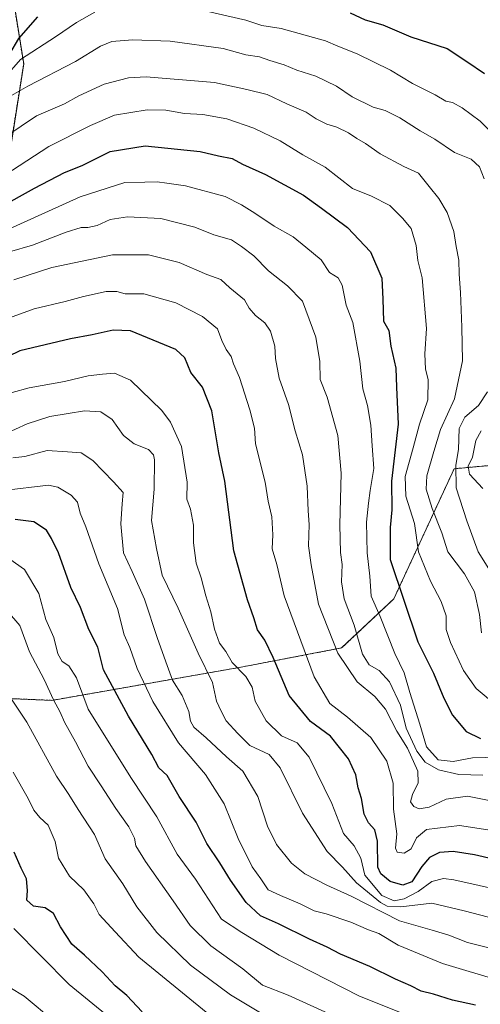
# Model space of a CAD drawing. Units: metres. Extents: x 610969 to 614423, y 4722381 to 4724750.
# Drawn here: x 611626 to 611761, y 4723599 to 4723886 of the extents above; entities that cross this region are included whole.
import ezdxf

# ---------------------------------------------------------------- set-up
doc = ezdxf.new("R2010")
doc.units = ezdxf.units.M
doc.header["$MEASUREMENT"] = 0
doc.linetypes.add('TRAZOS', pattern=[0.75, 0.5, -0.25])
for name, color, linetype, lineweight in [('Arbolado forestal', 92, 'TRAZOS', 0), ('Arbolado forestal CxS', 92, 'Continuous', 0), ('Curva de nivel maestra', 36, 'Continuous', 30), ('Curva de nivel normal', 36, 'Continuous', 0)]:
    doc.layers.add(name, color=color, linetype=linetype, lineweight=lineweight)

# ---------------------------------------------------------------- blocks, each defined once
blk = doc.blocks.new('*U173')
at = {"layer": 'Curva de nivel normal', "color": 36, "linetype": 'Continuous', "lineweight": 0}
blk.add_polyline3d([(611624.51, 4723666.86, 680), (611628.91, 4723659.2, 680), (611630.6, 4723655.73, 680), (611632.33, 4723653.61, 680), (611634.8, 4723651.35, 680), (611636.77, 4723646.64, 680), (611637.78, 4723641.8, 680), (611641.01, 4723636.57, 680), (611645.16, 4723632.5, 680), (611648.05, 4723628.48, 680), (611649.67, 4723625.34, 680), (611654.3, 4723620.26, 680), (611661.26, 4723612.9, 680), (611680.82, 4723596.89, 680)], dxfattribs=at)
blk = doc.blocks.new('*U176')
at = {"layer": 'Curva de nivel normal', "color": 36, "linetype": 'Continuous', "lineweight": 0}
blk.add_polyline3d([(611624.73, 4723621.29, 670), (611640.86, 4723604.93, 670), (611665.3, 4723584.99, 670)], dxfattribs=at)
blk = doc.blocks.new('*U178')
at = {"layer": 'Curva de nivel normal', "color": 36, "linetype": 'Continuous', "lineweight": 0}
blk.add_polyline3d([(611761.54, 4723665.93, 740), (611754.54, 4723666.21, 740), (611748.6, 4723667.57, 740), (611744.78, 4723669.76, 740), (611742.34, 4723672.98, 740), (611739.21, 4723679.63, 740), (611737.52, 4723686.36, 740), (611734.32, 4723693.17, 740), (611731.34, 4723696.53, 740), (611728.42, 4723698.15, 740), (611726.48, 4723701.3, 740), (611724.07, 4723709.7, 740), (611721.11, 4723717.38, 740), (611720.34, 4723722.38, 740), (611720.54, 4723727.38, 740), (611720.04, 4723730.87, 740), (611719.85, 4723738.96, 740), (611720.27, 4723754.06, 740), (611719.31, 4723765.01, 740), (611716.13, 4723776.21, 740), (611714.15, 4723781.36, 740), (611713.98, 4723786.54, 740), (611712.81, 4723793.71, 740), (611709, 4723804.16, 740), (611704.58, 4723808.67, 740), (611699.07, 4723812.99, 740), (611694.75, 4723817.39, 740), (611691.16, 4723820.09, 740), (611688.24, 4723822.08, 740), (611683.11, 4723823.5, 740), (611677.54, 4723825.73, 740), (611667.61, 4723828.28, 740), (611657.91, 4723828.72, 740), (611652.87, 4723827.94, 740), (611649.02, 4723826.26, 740), (611646.34, 4723825.62, 740), (611644.38, 4723825.68, 740), (611640.03, 4723824.24, 740), (611630.24, 4723820.46, 740), (611623.47, 4723818.6, 740)], dxfattribs=at)
blk = doc.blocks.new('*U186')
at = {"layer": 'Curva de nivel normal', "color": 36, "linetype": 'Continuous', "lineweight": 0}
blk.add_polyline3d([(611717.64, 4723595.98, 690), (611704.81, 4723601.8, 690), (611697.29, 4723604.77, 690), (611691.52, 4723609.48, 690), (611682.24, 4723616.21, 690), (611676.15, 4723622.1, 690), (611671.21, 4723629.35, 690), (611663.14, 4723640.78, 690), (611660.38, 4723645.34, 690), (611659.92, 4723647.64, 690), (611658.28, 4723650.94, 690), (611654.49, 4723656.21, 690), (611650.22, 4723662.9, 690), (611646.43, 4723668.61, 690), (611642.72, 4723675.72, 690), (611639.5, 4723681.38, 690), (611638.27, 4723684.3, 690), (611636.28, 4723687.93, 690), (611633.56, 4723693.85, 690), (611629.36, 4723701.98, 690), (611626.47, 4723709.58, 690), (611622.92, 4723713.76, 690)], dxfattribs=at)
blk = doc.blocks.new('*U187')
at = {"layer": 'Curva de nivel normal', "color": 36, "linetype": 'Continuous', "lineweight": 0}
blk.add_polyline3d([(611767.93, 4723632.12, 720), (611753.07, 4723635.49, 720), (611750.1, 4723635.8, 720), (611746.74, 4723634.98, 720), (611742.68, 4723632.06, 720), (611738.67, 4723629.95, 720), (611735.73, 4723629.34, 720), (611732.12, 4723630.93, 720), (611727.14, 4723636.8, 720), (611725.98, 4723641.82, 720), (611723.99, 4723645.36, 720), (611720.91, 4723648.95, 720), (611717.52, 4723657.67, 720), (611710.95, 4723671.24, 720), (611707.4, 4723675.36, 720), (611702.86, 4723677.44, 720), (611698.36, 4723681.82, 720), (611695.2, 4723687.51, 720), (611694.29, 4723691.6, 720), (611692.44, 4723694.74, 720), (611688.47, 4723698.82, 720), (611686.56, 4723702.03, 720), (611684.75, 4723704.44, 720), (611683.26, 4723708.56, 720), (611682.26, 4723713.58, 720), (611680.76, 4723718.28, 720), (611679.44, 4723723.55, 720), (611677.97, 4723727.78, 720), (611677.16, 4723733.69, 720), (611677.2, 4723738.88, 720), (611676.28, 4723743.52, 720), (611675.21, 4723746.44, 720), (611675.3, 4723751.4, 720), (611673.69, 4723761.76, 720), (611670.46, 4723768.88, 720), (611667.97, 4723772.33, 720), (611658.82, 4723781.12, 720), (611654.14, 4723783.22, 720), (611650.65, 4723782.86, 720), (611646.42, 4723782.44, 720), (611639.54, 4723780.76, 720), (611629.26, 4723778.92, 720), (611624.3, 4723777.58, 720)], dxfattribs=at)
blk = doc.blocks.new('*U190')
at = {"layer": 'Curva de nivel normal', "color": 36, "linetype": 'Continuous', "lineweight": 0}
blk.add_polyline3d([(611766.3, 4723671.18, 745), (611758.55, 4723671.02, 745), (611752.9, 4723669.98, 745), (611748.53, 4723670.45, 745), (611745.1, 4723674.24, 745), (611743.24, 4723680.87, 745), (611740.31, 4723690.09, 745), (611738.64, 4723695.83, 745), (611735.93, 4723701.47, 745), (611731.62, 4723712.28, 745), (611729, 4723718.21, 745), (611728.61, 4723724.01, 745), (611727.85, 4723730.82, 745), (611727.61, 4723739.75, 745), (611728.24, 4723745.29, 745), (611728.68, 4723748.93, 745), (611729.78, 4723755.43, 745), (611729.32, 4723761.98, 745), (611728.91, 4723768.05, 745), (611727.95, 4723773.72, 745), (611726.59, 4723778.62, 745), (611725.73, 4723786.64, 745), (611723.64, 4723797.94, 745), (611721.75, 4723803.04, 745), (611720.58, 4723808.86, 745), (611719.32, 4723810.98, 745), (611716.85, 4723812.48, 745), (611714.37, 4723816.22, 745), (611709.95, 4723819.9, 745), (611706.2, 4723822.91, 745), (611700.74, 4723826.07, 745), (611695.09, 4723829.84, 745), (611691.15, 4723832.21, 745), (611686.43, 4723834.69, 745), (611674.82, 4723837.83, 745), (611669.4, 4723838.62, 745), (611666.59, 4723838.98, 745), (611663.01, 4723838.83, 745), (611657.14, 4723838.77, 745), (611644.07, 4723834.56, 745), (611621.57, 4723824.35, 745)], dxfattribs=at)
blk = doc.blocks.new('*U191')
at = {"layer": 'Curva de nivel normal', "color": 36, "linetype": 'Continuous', "lineweight": 0}
blk.add_polyline3d([(611746.33, 4723593.24, 695), (611725.61, 4723601.58, 695), (611702.19, 4723613.52, 695), (611691.29, 4723620.11, 695), (611685.31, 4723623.96, 695), (611677.72, 4723635.68, 695), (611672.43, 4723642.91, 695), (611666.44, 4723653.78, 695), (611658.86, 4723665.3, 695), (611646.42, 4723685.18, 695), (611643.03, 4723694.33, 695), (611640.75, 4723697.85, 695), (611638.87, 4723699.1, 695), (611637.59, 4723701.38, 695), (611636.45, 4723706.08, 695), (611634.11, 4723711.37, 695), (611632.05, 4723718.97, 695), (611627.82, 4723725.97, 695), (611623.62, 4723728.92, 695)], dxfattribs=at)
blk = doc.blocks.new('*U194')
at = {"layer": 'Curva de nivel normal', "color": 36, "linetype": 'Continuous', "lineweight": 0}
blk.add_polyline3d([(611765.53, 4723686.29, 755), (611759.63, 4723691.27, 755), (611755.94, 4723696.46, 755), (611752.1, 4723704.62, 755), (611750.89, 4723708.46, 755), (611750.91, 4723712.38, 755), (611749.4, 4723716.63, 755), (611746.27, 4723722.53, 755), (611742.82, 4723731.09, 755), (611741.6, 4723739.32, 755), (611739.12, 4723747.28, 755), (611738.93, 4723753.05, 755), (611741.28, 4723761.37, 755), (611743.1, 4723768.26, 755), (611745.56, 4723775.38, 755), (611745.63, 4723781.3, 755), (611744.89, 4723784.38, 755), (611744.63, 4723788.84, 755), (611745.15, 4723796.18, 755), (611743.89, 4723811.01, 755), (611742.61, 4723816.04, 755), (611742.1, 4723820.37, 755), (611740.63, 4723825.37, 755), (611738.1, 4723828.41, 755), (611734.48, 4723832.06, 755), (611729.05, 4723834.78, 755), (611723.54, 4723837.04, 755), (611715.62, 4723843.25, 755), (611709.06, 4723846.86, 755), (611702.47, 4723850.9, 755), (611694.74, 4723854.64, 755), (611686.86, 4723857.3, 755), (611679.89, 4723858.55, 755), (611674.53, 4723858.92, 755), (611669.13, 4723859.9, 755), (611663.6, 4723859.98, 755), (611654.13, 4723858.37, 755), (611647.14, 4723855.37, 755), (611634.99, 4723849.28, 755), (611622.14, 4723840.9, 755)], dxfattribs=at)
blk = doc.blocks.new('*U198')
at = {"layer": 'Curva de nivel normal', "color": 36, "linetype": 'Continuous', "lineweight": 0}
for points in [[(611621.37, 4723862.55, 765), (611628.82, 4723866.88, 765), (611642.77, 4723874.06, 765), (611650.06, 4723878.53, 765), (611653.31, 4723879.85, 765), (611659.39, 4723880.34, 765), (611670.37, 4723879.94, 765), (611685.83, 4723877.85, 765), (611692.43, 4723876, 765), (611696.37, 4723875.41, 765), (611699.41, 4723874.31, 765), (611703.59, 4723873.12, 765), (611707.29, 4723871.49, 765), (611712.88, 4723869.74, 765), (611718.84, 4723866.81, 765), (611723.45, 4723863.78, 765), (611729.62, 4723860.69, 765), (611733.06, 4723859.72, 765), (611737.36, 4723857.66, 765), (611743.28, 4723853.86, 765), (611747.59, 4723851.36, 765), (611753.27, 4723847.48, 765), (611758.19, 4723845.6, 765), (611760.62, 4723843.3, 765), (611761.93, 4723839.84, 765)], [(611762.98, 4723777.71, 765), (611760.33, 4723773.74, 765), (611756.32, 4723770.38, 765), (611754.65, 4723767.06, 765), (611754.51, 4723760.88, 765), (611753.67, 4723756.31, 765), (611753.79, 4723749.7, 765), (611756.94, 4723740.1, 765), (611760.17, 4723731.05, 765), (611763.84, 4723725.38, 765)]]:
    blk.add_polyline3d(points, dxfattribs=at)
blk = doc.blocks.new('*U205')
at = {"layer": 'Curva de nivel normal', "color": 36, "linetype": 'Continuous', "lineweight": 0}
blk.add_polyline3d([(611763.23, 4723624.55, 715), (611756.13, 4723626.41, 715), (611746.73, 4723628.7, 715), (611737.68, 4723627.55, 715), (611733.67, 4723627.8, 715), (611731.69, 4723628.82, 715), (611724.74, 4723634.61, 715), (611720.61, 4723639.13, 715), (611716.17, 4723643.7, 715), (611708.93, 4723654.9, 715), (611702.44, 4723668.09, 715), (611699.23, 4723671.96, 715), (611693.62, 4723674.63, 715), (611690.1, 4723678.13, 715), (611686.73, 4723681.82, 715), (611685.2, 4723684.6, 715), (611683.91, 4723687.55, 715), (611682.69, 4723693, 715), (611678.54, 4723701.51, 715), (611672.73, 4723714.7, 715), (611668.01, 4723724.32, 715), (611666.37, 4723732.08, 715), (611664.95, 4723740.23, 715), (611665.64, 4723749.35, 715), (611665.77, 4723757.88, 715), (611665.48, 4723759.41, 715), (611664.06, 4723760.93, 715), (611659.85, 4723762.62, 715), (611656.74, 4723765.04, 715), (611653.39, 4723769.71, 715), (611650.16, 4723771.86, 715), (611645.36, 4723772.21, 715), (611640.62, 4723771.38, 715), (611635.26, 4723770.55, 715), (611628.66, 4723768.45, 715), (611621.8, 4723765.28, 715)], dxfattribs=at)
blk = doc.blocks.new('*U209')
at = {"layer": 'Curva de nivel normal', "color": 36, "linetype": 'Continuous', "lineweight": 0}
blk.add_polyline3d([(611767.01, 4723605.96, 705), (611749.76, 4723611.07, 705), (611736.87, 4723616.42, 705), (611731.19, 4723619.82, 705), (611728.24, 4723620.91, 705), (611723.07, 4723623.13, 705), (611715.89, 4723625.54, 705), (611712.33, 4723626.38, 705), (611708.26, 4723628.51, 705), (611702.55, 4723630.91, 705), (611698.96, 4723632.53, 705), (611696.8, 4723635.76, 705), (611694.29, 4723639.25, 705), (611690.16, 4723647.52, 705), (611686.11, 4723657.59, 705), (611680.65, 4723666.14, 705), (611672.82, 4723675.44, 705), (611665.34, 4723687.49, 705), (611660.75, 4723697.08, 705), (611658.58, 4723703.22, 705), (611656.9, 4723706.86, 705), (611654.98, 4723714.58, 705), (611649.52, 4723727.6, 705), (611645.74, 4723738.38, 705), (611644.07, 4723742.38, 705), (611643.36, 4723745.6, 705), (611641.46, 4723747.62, 705), (611637.62, 4723749.92, 705), (611634.85, 4723750.48, 705), (611621.7, 4723748.95, 705)], dxfattribs=at)
blk = doc.blocks.new('*U210')
at = {"layer": 'Curva de nivel normal', "color": 36, "linetype": 'Continuous', "lineweight": 0}
blk.add_polyline3d([(611705.7, 4723591.35, 685), (611687.97, 4723601.96, 685), (611676.24, 4723610.56, 685), (611666.45, 4723620.09, 685), (611660.67, 4723627.6, 685), (611656.51, 4723634.29, 685), (611651.37, 4723641.62, 685), (611648.25, 4723648.66, 685), (611643.47, 4723656, 685), (611640.75, 4723660.33, 685), (611637.17, 4723665.71, 685), (611628.56, 4723681.43, 685), (611624.02, 4723688.15, 685)], dxfattribs=at)
blk = doc.blocks.new('*U213')
at = {"layer": 'Curva de nivel normal', "color": 36, "linetype": 'Continuous', "lineweight": 0}
blk.add_polyline3d([(611636.65, 4723594.12, 665), (611627.78, 4723601.53, 665), (611623.56, 4723604.06, 665)], dxfattribs=at)
blk = doc.blocks.new('*U215')
at = {"layer": 'Curva de nivel normal', "color": 36, "linetype": 'Continuous', "lineweight": 0}
blk.add_polyline3d([(611764.37, 4723658.4, 735), (611757.08, 4723659.82, 735), (611750.87, 4723659, 735), (611745.92, 4723656.61, 735), (611742.98, 4723656.18, 735), (611741.43, 4723656.83, 735), (611740.5, 4723658.16, 735), (611741.03, 4723660.38, 735), (611742.73, 4723663.72, 735), (611742.58, 4723667.16, 735), (611739.56, 4723673.81, 735), (611736.46, 4723678.85, 735), (611733.15, 4723685.24, 735), (611730.1, 4723688.87, 735), (611724.87, 4723693.18, 735), (611719.25, 4723701.56, 735), (611713.65, 4723715.81, 735), (611711.47, 4723727.25, 735), (611710.67, 4723732.83, 735), (611710.88, 4723739.05, 735), (611710.6, 4723743.01, 735), (611710.29, 4723750.24, 735), (611708.99, 4723759.34, 735), (611706.85, 4723766.35, 735), (611704.85, 4723774.04, 735), (611702.16, 4723781.72, 735), (611701.09, 4723787.47, 735), (611700.9, 4723791.07, 735), (611699.58, 4723795.41, 735), (611698.01, 4723797.83, 735), (611695.22, 4723799.99, 735), (611693.43, 4723802.08, 735), (611692.01, 4723804.57, 735), (611687.73, 4723808.03, 735), (611685.16, 4723810.46, 735), (611681.05, 4723811.97, 735), (611672.95, 4723815.4, 735), (611664.08, 4723817.66, 735), (611653.5, 4723817.71, 735), (611635.84, 4723813.98, 735), (611624.76, 4723810.35, 735)], dxfattribs=at)
blk = doc.blocks.new('*U216')
at = {"layer": 'Curva de nivel normal', "color": 36, "linetype": 'Continuous', "lineweight": 0}
blk.add_polyline3d([(611771.26, 4723648.76, 730), (611754.79, 4723651.28, 730), (611745.16, 4723650.1, 730), (611742.23, 4723647.72, 730), (611740.65, 4723644.54, 730), (611738.65, 4723643.24, 730), (611736.57, 4723643.52, 730), (611736.09, 4723644.68, 730), (611736.5, 4723648.9, 730), (611735.52, 4723656.1, 730), (611735.38, 4723663.63, 730), (611733.54, 4723670.05, 730), (611728.88, 4723676.98, 730), (611722.07, 4723682.87, 730), (611716.93, 4723686.91, 730), (611712.38, 4723694.66, 730), (611703.62, 4723718.27, 730), (611701.43, 4723727.38, 730), (611700.14, 4723732, 730), (611700.26, 4723736.07, 730), (611699.98, 4723741.28, 730), (611698.92, 4723745.9, 730), (611698.07, 4723751.38, 730), (611695.22, 4723762.53, 730), (611694.97, 4723767.15, 730), (611693.55, 4723772.53, 730), (611690.6, 4723781.91, 730), (611688.83, 4723785.86, 730), (611688.12, 4723788, 730), (611686.66, 4723790.03, 730), (611685.41, 4723792.69, 730), (611684.18, 4723796.06, 730), (611679.79, 4723799.73, 730), (611672.02, 4723803.66, 730), (611662.65, 4723806.26, 730), (611657.23, 4723806.35, 730), (611654.75, 4723807.01, 730), (611651.66, 4723806.97, 730), (611645.06, 4723805.56, 730), (611639.72, 4723804.03, 730), (611630.72, 4723801.95, 730), (611619.14, 4723797.77, 730)], dxfattribs=at)
blk = doc.blocks.new('*U217')
at = {"layer": 'Curva de nivel normal', "color": 36, "linetype": 'Continuous', "lineweight": 0}
blk.add_polyline3d([(611773.36, 4723613.13, 710), (611757.08, 4723617.21, 710), (611751.64, 4723619.29, 710), (611746.79, 4723620.76, 710), (611737.22, 4723623.49, 710), (611723.17, 4723630.7, 710), (611716.1, 4723633.92, 710), (611709.66, 4723637.16, 710), (611705.78, 4723640.32, 710), (611701.42, 4723645.73, 710), (611698.71, 4723651.09, 710), (611695.9, 4723659.72, 710), (611691.51, 4723667.13, 710), (611686.76, 4723671.3, 710), (611680.84, 4723676.84, 710), (611677.22, 4723680, 710), (611676.24, 4723681.67, 710), (611675.84, 4723684.51, 710), (611673.84, 4723689.24, 710), (611670.99, 4723693.63, 710), (611669.5, 4723697.95, 710), (611666.63, 4723705.81, 710), (611662.88, 4723717.25, 710), (611659.31, 4723725.34, 710), (611656.78, 4723730.84, 710), (611655.97, 4723739.24, 710), (611656.32, 4723745.11, 710), (611656.68, 4723748.38, 710), (611653.84, 4723751.54, 710), (611647.75, 4723757.67, 710), (611644.42, 4723759.93, 710), (611640.42, 4723760.27, 710), (611634.46, 4723760.6, 710), (611627.94, 4723758.87, 710), (611624.46, 4723758.45, 710)], dxfattribs=at)
blk = doc.blocks.new('*U221')
at = {"layer": 'Curva de nivel normal', "color": 36, "linetype": 'Continuous', "lineweight": 0}
blk.add_polyline3d([(611761.18, 4723707.5, 760), (611760.62, 4723712.83, 760), (611759.18, 4723719.41, 760), (611756.18, 4723724.64, 760), (611751.38, 4723731.07, 760), (611749.64, 4723736.64, 760), (611746.79, 4723743.72, 760), (611745.02, 4723749.38, 760), (611745.26, 4723753.24, 760), (611747.32, 4723760.34, 760), (611749.23, 4723766.72, 760), (611753.31, 4723775.66, 760), (611755.6, 4723786.82, 760), (611755.42, 4723796.61, 760), (611755.1, 4723806.71, 760), (611754.64, 4723812.06, 760), (611754.59, 4723816.12, 760), (611753.83, 4723820.06, 760), (611753.16, 4723824.44, 760), (611751.18, 4723830.01, 760), (611748.76, 4723834.06, 760), (611745.92, 4723837.56, 760), (611742.84, 4723841.47, 760), (611738.54, 4723843.39, 760), (611731.59, 4723847.1, 760), (611727.39, 4723850.15, 760), (611724.82, 4723851.64, 760), (611722.41, 4723853.28, 760), (611718.99, 4723854.94, 760), (611716.09, 4723855.8, 760), (611712.99, 4723857.34, 760), (611710, 4723859.25, 760), (611704.43, 4723861.72, 760), (611698.66, 4723864.45, 760), (611692.71, 4723865.87, 760), (611683.29, 4723867.92, 760), (611663.38, 4723869.56, 760), (611658.21, 4723869.25, 760), (611651.08, 4723867.47, 760), (611643.75, 4723864.03, 760), (611639.54, 4723861.73, 760), (611631.38, 4723858.18, 760), (611622.45, 4723852.16, 760)], dxfattribs=at)
blk = doc.blocks.new('*U222')
at = {"layer": 'Curva de nivel maestra', "color": 36, "linetype": 'Continuous', "lineweight": 30}
blk.add_polyline3d([(611771.3, 4723639.94, 725), (611759.13, 4723642.75, 725), (611752.94, 4723643.74, 725), (611748.92, 4723643.39, 725), (611746.02, 4723641.98, 725), (611743.76, 4723639.36, 725), (611740.9, 4723634.92, 725), (611738.2, 4723633.9, 725), (611734.56, 4723634.96, 725), (611731.85, 4723637.2, 725), (611730.96, 4723639.12, 725), (611730.8, 4723646.72, 725), (611730.05, 4723650.05, 725), (611728.19, 4723652.05, 725), (611726.98, 4723654.65, 725), (611726.22, 4723659.13, 725), (611725.2, 4723662.32, 725), (611724.54, 4723666.05, 725), (611722.34, 4723670.76, 725), (611717.11, 4723677.37, 725), (611711.31, 4723681.62, 725), (611705.04, 4723689.16, 725), (611700.41, 4723700.28, 725), (611698.02, 4723705.34, 725), (611695.88, 4723708.31, 725), (611694.81, 4723711.82, 725), (611692.95, 4723717.08, 725), (611688.91, 4723731.38, 725), (611686.28, 4723751.72, 725), (611684.57, 4723759.94, 725), (611682.49, 4723772.15, 725), (611679.76, 4723779.07, 725), (611676.38, 4723783.36, 725), (611674.64, 4723787.62, 725), (611671.97, 4723790.11, 725), (611658.75, 4723795.53, 725), (611653.76, 4723795.67, 725), (611647.56, 4723794.37, 725), (611641.24, 4723793.15, 725), (611626.51, 4723789.71, 725), (611619.78, 4723786.52, 725)], dxfattribs=at)
blk = doc.blocks.new('*U228')
at = {"layer": 'Curva de nivel maestra', "color": 36, "linetype": 'Continuous', "lineweight": 30}
blk.add_polyline3d([(611759.41, 4723598.91, 700), (611752.74, 4723600.39, 700), (611747.2, 4723602.09, 700), (611743.56, 4723603.04, 700), (611740.52, 4723604.57, 700), (611736.09, 4723606.51, 700), (611728.56, 4723610.21, 700), (611720.09, 4723613.74, 700), (611716.2, 4723615.86, 700), (611710.97, 4723618.18, 700), (611701.97, 4723622.62, 700), (611696.75, 4723624.99, 700), (611692.56, 4723628.87, 700), (611687.92, 4723635.4, 700), (611684.87, 4723640.38, 700), (611681.08, 4723646.02, 700), (611677.9, 4723652.26, 700), (611673.03, 4723659.8, 700), (611669.5, 4723665.83, 700), (611667.07, 4723668.09, 700), (611664.96, 4723672.03, 700), (611658.18, 4723683.15, 700), (611650.88, 4723696.72, 700), (611649.21, 4723703.3, 700), (611646.6, 4723708.43, 700), (611644.21, 4723714.84, 700), (611641.35, 4723720.65, 700), (611637.8, 4723730.77, 700), (611635.76, 4723734.93, 700), (611634.27, 4723737.39, 700), (611630.58, 4723739.86, 700), (611625.12, 4723740.56, 700)], dxfattribs=at)
blk = doc.blocks.new('*U231')
at = {"layer": 'Curva de nivel maestra', "color": 36, "linetype": 'Continuous', "lineweight": 30}
blk.add_polyline3d([(611662.16, 4723596.96, 675), (611657.72, 4723601.77, 675), (611654.28, 4723604.53, 675), (611650.55, 4723608.6, 675), (611645.38, 4723613.53, 675), (611641.63, 4723616.75, 675), (611638.36, 4723621.73, 675), (611636.35, 4723625.64, 675), (611633.91, 4723627.27, 675), (611630.49, 4723627.8, 675), (611628.57, 4723629.54, 675), (611628.69, 4723632.33, 675), (611628.48, 4723635.78, 675), (611626.86, 4723638.82, 675), (611624.89, 4723643.48, 675)], dxfattribs=at)

msp = doc.modelspace()

# ---------------------------------------------------------------- linework, layer by layer
at = {"layer": 'Arbolado forestal', "color": 92, "linetype": 'TRAZOS', "lineweight": 0}
msp.add_polyline3d([(611619.47, 4723923.55, 795.31), (611627.62, 4723873.39, 768.59), (611620.57, 4723828.75, 748.55), (611613.06, 4723810.21, 737.79), (611580.65, 4723726.55, 698.71), (611583, 4723711.28, 684.83), (611587.05, 4723710.2, 681.53), (611600.61, 4723706.58, 682.37), (611605.4, 4723694.6, 678.98), (611605.78, 4723693.64, 678.78), (611607.65, 4723688.96, 678.8), (611607.95, 4723688.95, 678.97), (611635.83, 4723687.79, 689.36), (611691.59, 4723697.57, 720.22), (611720.38, 4723703.06, 735.88), (611735.58, 4723717.35, 747.86), (611753.2, 4723755.32, 765), (611783.02, 4723758.03, 785.56)], dxfattribs=at)
at = {"layer": 'Arbolado forestal CxS', "color": 92, "linetype": 'Continuous', "lineweight": 0}
for points in [[(611619.47, 4723923.55, 795.31), (611627.62, 4723873.39, 768.59), (611620.57, 4723828.75, 748.55), (611613.06, 4723810.21, 737.79), (611580.65, 4723726.55, 698.71), (611583, 4723711.28, 684.83), (611600.61, 4723706.58, 682.37), (611607.65, 4723688.96, 678.8), (611635.83, 4723687.78, 689.36), (611691.59, 4723697.57, 720.22), (611720.38, 4723703.05, 735.88), (611735.58, 4723717.35, 747.86), (611753.2, 4723755.32, 765), (611783.02, 4723758.03, 785.56)], [(611783.02, 4723758.03, 785.56), (611753.2, 4723755.32, 765), (611735.58, 4723717.35, 747.86), (611720.38, 4723703.05, 735.88), (611691.59, 4723697.57, 720.22), (611635.83, 4723687.78, 689.36), (611607.65, 4723688.96, 678.8), (611600.61, 4723706.58, 682.37), (611583, 4723711.28, 684.83), (611580.65, 4723726.55, 698.71), (611613.06, 4723810.21, 737.79), (611620.57, 4723828.75, 748.55), (611627.62, 4723873.39, 768.59), (611619.47, 4723923.55, 795.31)]]:
    msp.add_polyline3d(points, dxfattribs=at)
at = {"layer": 'Curva de nivel maestra', "color": 36, "linetype": 'Continuous', "lineweight": 30}
for points in [[(611522.7, 4723891.54, 775), (611531.99, 4723885.44, 775), (611545.71, 4723878.03, 775), (611555.94, 4723870.59, 775), (611562.13, 4723866.42, 775), (611566.87, 4723864.41, 775), (611580.29, 4723863.25, 775), (611598.47, 4723862, 775), (611601.86, 4723862.35, 775), (611605.54, 4723864.11, 775), (611611.76, 4723867.04, 775), (611616.98, 4723868.66, 775), (611620.96, 4723871.8, 775), (611626.22, 4723880.71, 775), (611631.78, 4723887.04, 775)], [(611722.88, 4723888.24, 775), (611727.23, 4723886.19, 775), (611732.4, 4723884.7, 775), (611740.59, 4723881.23, 775), (611751.15, 4723877.81, 775), (611756.95, 4723874.09, 775), (611762.05, 4723870.51, 775)], [(611620.42, 4723831.4, 750), (611630.75, 4723837.13, 750), (611639.56, 4723841.64, 750), (611644.66, 4723843.74, 750), (611652.89, 4723847.78, 750), (611663.08, 4723849.45, 750), (611679.15, 4723847.83, 750), (611684.43, 4723846.58, 750), (611688.42, 4723845.8, 750), (611691.45, 4723844.09, 750), (611698.2, 4723841.05, 750), (611709.22, 4723835.04, 750), (611714.46, 4723831.33, 750), (611722.1, 4723825.65, 750), (611728.82, 4723818.54, 750), (611732.11, 4723810.85, 750), (611732.43, 4723804.8, 750), (611732.56, 4723798.37, 750), (611734.11, 4723795.63, 750), (611734.72, 4723791.06, 750), (611736.15, 4723784.64, 750), (611736.34, 4723779.05, 750), (611736.92, 4723768.27, 750), (611734.95, 4723751.73, 750), (611735.06, 4723743.37, 750), (611734.5, 4723738.14, 750), (611734.53, 4723728.84, 750), (611742.64, 4723704.84, 750), (611747.14, 4723695.69, 750), (611750.18, 4723688.38, 750), (611752.76, 4723683.42, 750), (611756.72, 4723678.74, 750), (611760.89, 4723676.63, 750)]]:
    msp.add_polyline3d(points, dxfattribs=at)
at = {"layer": 'Curva de nivel normal', "color": 36, "linetype": 'Continuous', "lineweight": 0}
for points in [[(611502.79, 4723888.62, 770), (611514.63, 4723884.13, 770), (611523.56, 4723880.06, 770), (611528.58, 4723878.01, 770), (611532.14, 4723875.8, 770), (611535.59, 4723873.82, 770), (611542.82, 4723868.56, 770), (611557.08, 4723859.77, 770), (611567.08, 4723856.38, 770), (611575.75, 4723856.12, 770), (611583.42, 4723855.09, 770), (611597.77, 4723853.64, 770), (611600.57, 4723853.6, 770), (611602.83, 4723854.5, 770), (611604.77, 4723857.35, 770), (611607.72, 4723859.47, 770), (611613.64, 4723861.74, 770), (611617.39, 4723864.34, 770), (611622.08, 4723869.4, 770), (611626.7, 4723874.65, 770), (611636.88, 4723881.27, 770), (611643.03, 4723885.43, 770), (611648.42, 4723888.47, 770)], [(611680.08, 4723888.92, 770), (611692.42, 4723886.14, 770), (611697.14, 4723884.5, 770), (611702.73, 4723883.69, 770), (611715.68, 4723880.05, 770), (611719.23, 4723878.5, 770), (611724.92, 4723876.3, 770), (611734.59, 4723871.56, 770), (611741.04, 4723867.67, 770), (611747.67, 4723864.33, 770), (611750.74, 4723862.51, 770), (611752.74, 4723862.07, 770), (611755.58, 4723860.58, 770), (611760.78, 4723856.6, 770), (611763.49, 4723853.95, 770)], [(611761.07, 4723766.33, 770), (611759.53, 4723763.55, 770), (611758.59, 4723758.71, 770), (611757.34, 4723756.05, 770), (611757.72, 4723753.69, 770), (611761.6, 4723749.6, 770)]]:
    msp.add_polyline3d(points, dxfattribs=at)

# ---------------------------------------------------------------- block references
at = {"layer": 'Curva de nivel maestra', "color": 36, "linetype": 'Continuous', "lineweight": 30}
for name in ['*U222', '*U228', '*U231']:
    msp.add_blockref(name, (0, 0), dxfattribs=at)
at = {"layer": 'Curva de nivel normal', "color": 36, "linetype": 'Continuous', "lineweight": 0}
for name in ['*U216', '*U215', '*U178', '*U190', '*U205', '*U217', '*U209', '*U187', '*U191', '*U186', '*U210', '*U173', '*U194', '*U221', '*U176', '*U213', '*U198']:
    msp.add_blockref(name, (0, 0), dxfattribs=at)

doc.saveas('drawing.dxf')
